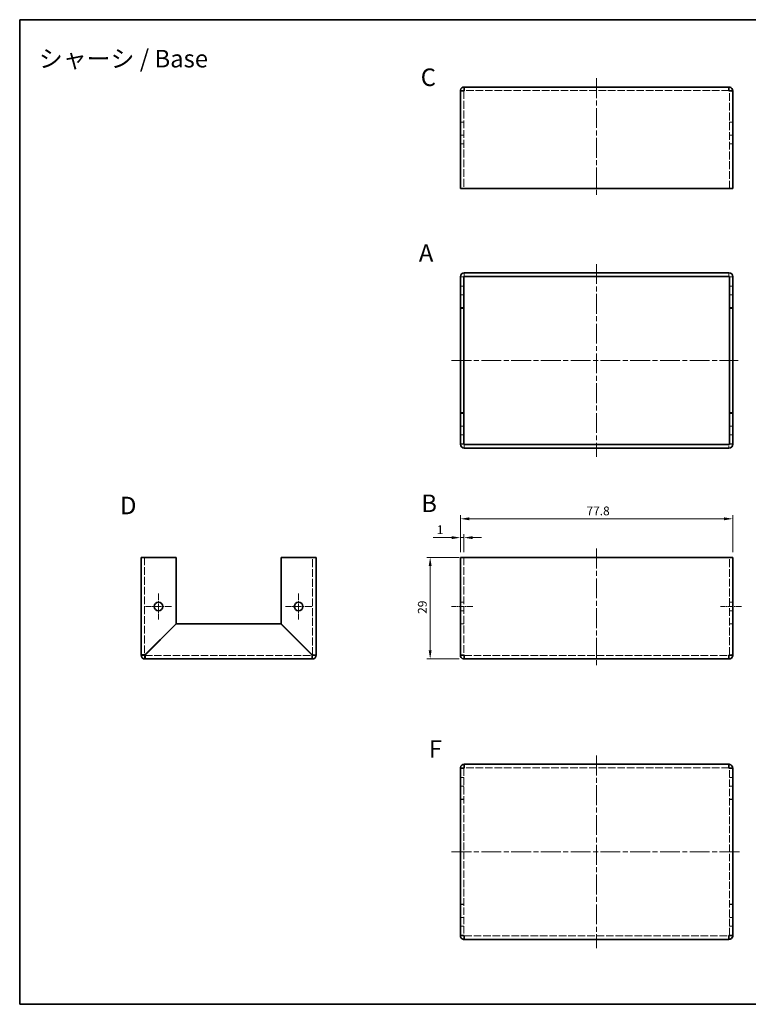
# Model space of a CAD drawing. Units: millimetres. Extents: x 14 to 1207, y 8 to 289.
# Drawn here: x 816 to 1025, y 8 to 289 of the extents above; entities that cross this region are included whole.
import ezdxf

# ---------------------------------------------------------------- set-up
doc = ezdxf.new("R2010")
doc.units = ezdxf.units.MM
doc.linetypes.add('CHAIN', pattern=[0.35429999999999995, 0.2362, -0.0295, 0.0591, -0.0295])
doc.linetypes.add('DASHED', pattern=[0.2067, 0.1654, -0.0413])
doc.layers.get('Defpoints').update_dxf_attribs({"lineweight": 25})
for name, color, linetype, lineweight in [('Border (ISO)', 7, 'Continuous', 35), ('Center Mark (ISO)', 131, 'Continuous', 18), ('Centerline (ISO)', 131, 'Continuous', 18), ('Dimension (ISO)', 7, 'Continuous', 18), ('Dimension (ISO) @ 1', 7, 'Continuous', 18), ('Hidden (ISO)', 7, 'DASHED', 18), ('Symbol (ISO) @ 1', 7, 'Continuous', 18), ('Visible (ISO)', 7, 'Continuous', 35)]:
    doc.layers.add(name, color=color, linetype=linetype, lineweight=lineweight)
doc.styles.add('Note Text (TK)', font='txt')
doc.dimstyles.new('Default - Method 1b (TK)', dxfattribs={"dimtxt": 2.5, "dimasz": 2.5, "dimexe": 1, "dimexo": 1.499999999999999, "dimgap": 1, "dimtad": 1, "dimtoh": 1, "dimrnd": 1e-08, "dimdsep": 46, "dimtxsty": 'Note Text (TK)', "dimcen": 0.09, "dimdle": 5, "dimclrd": 100, "dimclre": 100, "dimclrt": 7, "dimadec": 1, "dimazin": 1, "dimtfac": 1, "dimtmove": 0, "dimatfit": 3, "dimfxl": 1, "dimtolj": 1, "dimlwd": -1, "dimlwe": -1, "dimarcsym": 0})

# ---------------------------------------------------------------- blocks, each defined once
blk = doc.blocks.new('図面枠 tk図枠')
at = {"layer": 'Border (ISO)'}
for p, q in [((14.49999999999999, 289), (405.4999999999999, 289)), ((14.49999999999999, 289), (14.50000000000001, 8.000000000000007)), ((405.4999999999999, 289), (405.4999999999999, 8.000000000000007)), ((14.50000000000001, 8.000000000000007), (405.4999999999999, 8.000000000000007))]:
    blk.add_line(p, q, dxfattribs=at)
blk = doc.blocks.new('*D55')
at = {"layer": 'Defpoints', "color": 0}
for p in [(1020.163415716601, 146.5571485902435), (942.3634157166009, 135.5509099079404), (1020.163415716601, 135.5509099079404)]:
    blk.add_point(p, dxfattribs=at)
at = {"layer": 'Dimension (ISO)', "color": 100}
for p, q in [((942.3634157166009, 137.0509099079404), (942.3634157166009, 147.5571485902435)), ((944.863415716601, 146.5571485902435), (1017.663415716601, 146.5571485902435)), ((1020.163415716601, 137.0509099079404), (1020.163415716601, 147.5571485902435))]:
    blk.add_line(p, q, dxfattribs=at)
for points in [[(944.863415716601, 146.9738152569101), (944.863415716601, 146.1404819235768), (942.3634157166009, 146.5571485902435)], [(1017.663415716601, 146.9738152569101), (1017.663415716601, 146.1404819235768), (1020.163415716601, 146.5571485902435)]]:
    blk.add_solid(points, dxfattribs=at)
at = {"layer": 'Dimension (ISO)', "color": 7, "insert": (978.372790716601, 148.8071485902435), "char_height": 2.5, "attachment_point": 4, "style": 'Note Text (TK)'}
blk.add_mtext('\\A1;77.8', dxfattribs=at)
blk = doc.blocks.new('*D56')
at = {"layer": 'Defpoints', "color": 0}
for p in [(943.3634157166009, 141.178918709891), (942.3634157166009, 135.5509099079404), (943.3634157166009, 135.5509099079404)]:
    blk.add_point(p, dxfattribs=at)
at = {"layer": 'Dimension (ISO)', "color": 100}
for p, q in [((939.8634157166009, 141.178918709891), (934.6105747962919, 141.178918709891)), ((942.3634157166009, 137.0509099079404), (942.3634157166009, 142.178918709891)), ((943.3634157166009, 141.178918709891), (942.3634157166009, 141.178918709891)), ((943.3634157166009, 137.0509099079404), (943.3634157166009, 142.178918709891)), ((945.8634157166009, 141.178918709891), (948.3634157166008, 141.178918709891))]:
    blk.add_line(p, q, dxfattribs=at)
for points in [[(939.8634157166009, 141.5955853765576), (939.8634157166009, 140.7622520432243), (942.3634157166009, 141.178918709891)], [(945.8634157166009, 141.5955853765576), (945.8634157166009, 140.7622520432243), (943.3634157166009, 141.178918709891)]]:
    blk.add_solid(points, dxfattribs=at)
at = {"layer": 'Dimension (ISO)', "color": 7, "insert": (935.6105747962916, 143.428918709891), "char_height": 2.5, "attachment_point": 4, "style": 'Note Text (TK)'}
blk.add_mtext('\\A1;1', dxfattribs=at)
blk = doc.blocks.new('*D57')
at = {"layer": 'Defpoints', "color": 0}
for p in [(943.4634157166009, 135.5509099079404), (933.7277485566206, 106.5509099079404), (943.4634157166009, 106.5509099079404)]:
    blk.add_point(p, dxfattribs=at)
at = {"layer": 'Dimension (ISO)', "color": 100}
for p, q in [((941.963415716601, 135.5509099079404), (932.7277485566206, 135.5509099079404)), ((933.7277485566206, 133.0509099079404), (933.7277485566206, 109.0509099079404)), ((941.963415716601, 106.5509099079404), (932.7277485566206, 106.5509099079404))]:
    blk.add_line(p, q, dxfattribs=at)
for points in [[(933.3110818899539, 133.0509099079404), (934.1444152232872, 133.0509099079404), (933.7277485566206, 135.5509099079404)], [(933.3110818899539, 109.0509099079404), (934.1444152232872, 109.0509099079404), (933.7277485566206, 106.5509099079404)]]:
    blk.add_solid(points, dxfattribs=at)
at = {"layer": 'Dimension (ISO)', "color": 7, "insert": (931.4777485566206, 119.4244894533949), "char_height": 2.5, "attachment_point": 4, "rotation": 90, "style": 'Note Text (TK)'}
blk.add_mtext('\\A1;29', dxfattribs=at)

msp = doc.modelspace()

# ---------------------------------------------------------------- linework, layer by layer
at = {"layer": 'Center Mark (ISO)', "linetype": 'CHAIN', "ltscale": 8.288395881652832}
for p, q in [((856.1634458958167, 125.2804099079404), (856.1634458958167, 117.8214099079404)), ((896.1634458958167, 125.2804099079404), (896.1634458958167, 117.8214099079404)), ((859.8929458958168, 121.5509099079404), (852.4339458958168, 121.5509099079404)), ((899.8929458958166, 121.5509099079404), (892.4339458958167, 121.5509099079404))]:
    msp.add_line(p, q, dxfattribs=at)
at = {"layer": 'Centerline (ISO)', "linetype": 'CHAIN', "ltscale": 23.99096870422363}
for p, q in [((981.2634157166392, 272.2842929963306), (981.2634157166392, 238.2842929963312)), ((981.2634157166202, 219.24745134328), (981.2634157166202, 164.2474513432801)), ((939.8634157166204, 191.7474513432744), (1021.66341571662, 191.7474513432744)), ((981.263415716601, 138.0509099079404), (981.263415716601, 104.0509099079404)), ((981.2634157165796, 79.00214648886012), (981.2634157165796, 24.00214648886012)), ((939.8634157165797, 51.50214648886011), (1022.663415716579, 51.50214648886011))]:
    msp.add_line(p, q, dxfattribs=at)
at = {"layer": 'Centerline (ISO)', "linetype": 'CHAIN', "ltscale": 6.667144298553466}
for p, q in [((945.8634157166009, 121.5509099079403), (939.8634157166009, 121.5509099079403)), ((1022.663415716601, 121.5509099079404), (1016.663415716601, 121.5509099079404))]:
    msp.add_line(p, q, dxfattribs=at)
at = {"layer": 'Hidden (ISO)', "ltscale": 1.90459656715393}
for p, q in [((943.3634157166391, 268.6135823182119), (942.3634157166391, 268.6135823182119)), ((1019.163415716639, 268.6135823182119), (1020.163415716639, 268.6135823182119)), ((943.3634157166391, 259.7842929963253), (942.3634157166391, 259.7842929963253)), ((943.3634157166391, 259.7135823182067), (942.3634157166391, 259.7135823182067)), ((1019.163415716639, 259.7842929963253), (1020.163415716639, 259.7842929963253)), ((1019.163415716639, 259.7135823182067), (1020.163415716639, 259.7135823182067)), ((943.3634157166391, 256.0137929963283), (942.3634157166391, 256.0137929963283)), ((1020.163415716639, 256.0137929963283), (1019.163415716639, 256.0137929963283)), ((943.3634157166391, 253.5547929963283), (942.3634157166391, 253.5547929963283)), ((1020.163415716639, 253.5547929963283), (1019.163415716639, 253.5547929963283)), ((943.3634157166204, 215.6474513432718), (942.3634157166204, 215.6474513432718)), ((943.3634157166204, 215.5767406651531), (942.3634157166204, 215.5767406651531)), ((1019.16341571662, 215.6474513432718), (1020.16341571662, 215.6474513432718)), ((1019.16341571662, 215.5767406651531), (1020.16341571662, 215.5767406651531)), ((943.3634157166204, 212.9769513432759), (942.3634157166204, 212.9769513432759)), ((1020.16341571662, 212.9769513432759), (1019.16341571662, 212.9769513432759)), ((943.3634157166204, 210.5179513432759), (942.3634157166204, 210.5179513432759)), ((1020.16341571662, 210.5179513432759), (1019.16341571662, 210.5179513432759)), ((943.3634157166204, 172.9769513432759), (942.3634157166204, 172.9769513432759)), ((1020.16341571662, 172.9769513432759), (1019.16341571662, 172.9769513432759)), ((943.3634157166204, 170.5179513432759), (942.3634157166204, 170.5179513432759)), ((1020.16341571662, 170.5179513432759), (1019.16341571662, 170.5179513432759)), ((943.3634157166204, 167.9181620213904), (942.3634157166204, 167.9181620213904)), ((943.3634157166204, 167.8474513432718), (942.3634157166204, 167.8474513432718)), ((1019.16341571662, 167.9181620213904), (1020.16341571662, 167.9181620213904)), ((1019.16341571662, 167.8474513432718), (1020.16341571662, 167.8474513432717)), ((943.3634157166009, 122.7804099079404), (942.3634157166009, 122.7804099079404)), ((1020.163415716601, 122.7804099079404), (1019.163415716601, 122.7804099079404)), ((943.3634157166009, 120.3214099079404), (942.3634157166009, 120.3214099079404)), ((1020.163415716601, 120.3214099079404), (1019.163415716601, 120.3214099079404)), ((943.3634157166009, 116.621620586059), (942.3634157166009, 116.621620586059)), ((943.3634157166009, 116.5509099079404), (942.3634157166009, 116.5509099079404)), ((1019.163415716601, 116.621620586059), (1020.163415716601, 116.621620586059)), ((1019.163415716601, 116.5509099079404), (1020.163415716601, 116.5509099079404)), ((943.3634157166009, 107.721620586059), (942.3634157166009, 107.721620586059)), ((1019.163415716601, 107.721620586059), (1020.163415716601, 107.721620586059)), ((943.3634157165797, 75.33143581074145), (942.3634157165797, 75.33143581074145)), ((1019.163415716579, 75.33143581074145), (1020.163415716579, 75.33143581074145)), ((943.3634157165797, 72.73164648886421), (942.3634157165797, 72.73164648886421)), ((943.3634157165797, 70.27264648886423), (942.3634157165797, 70.27264648886423)), ((1020.163415716579, 72.73164648886421), (1019.16341571658, 72.73164648886421)), ((1020.163415716579, 70.27264648886423), (1019.16341571658, 70.27264648886423)), ((943.3634157165797, 66.50214648886275), (942.3634157165797, 66.50214648886273)), ((943.3634157165797, 66.43143581074408), (942.3634157165794, 66.43143581074408)), ((1019.16341571658, 66.50214648886276), (1020.163415716579, 66.50214648886278)), ((1019.16341571658, 66.43143581074409), (1020.163415716579, 66.43143581074409)), ((943.3634157165797, 36.57285716698143), (942.3634157165794, 36.57285716698143)), ((1019.16341571658, 36.57285716698143), (1020.163415716579, 36.57285716698143)), ((943.3634157165797, 36.50214648886279), (942.3634157165794, 36.50214648886279)), ((1019.16341571658, 36.50214648886279), (1020.163415716579, 36.50214648886279)), ((943.3634157165797, 32.73164648886427), (942.3634157165794, 32.73164648886427)), ((1020.163415716579, 32.73164648886427), (1019.163415716579, 32.73164648886427)), ((943.3634157165797, 30.27264648886427), (942.3634157165794, 30.27264648886427)), ((1020.163415716579, 30.27264648886427), (1019.163415716579, 30.27264648886427)), ((943.3634157165797, 27.67285716697877), (942.3634157165794, 27.67285716697877)), ((1019.163415716579, 27.67285716697877), (1020.163415716579, 27.67285716697877))]:
    msp.add_line(p, q, dxfattribs=at)
at = {"layer": 'Hidden (ISO)', "ltscale": 0.1793310791254044}
for p, q in [((943.3634157166391, 268.6801949915303), (943.3634157166391, 268.6135823182119)), ((1019.163415716639, 268.6801949915303), (1019.163415716639, 268.6135823182119)), ((943.3634157166009, 107.6550079127406), (943.3634157166009, 107.721620586059)), ((1019.163415716601, 107.6550079127406), (1019.163415716601, 107.721620586059)), ((943.3634157165797, 75.39804848405988), (943.3634157165797, 75.3314358107415)), ((1019.163415716579, 75.3980484840599), (1019.163415716579, 75.33143581074151)), ((943.3634157165797, 27.60624449366038), (943.3634157165797, 27.67285716697882)), ((1019.163415716579, 27.60624449366038), (1019.163415716579, 27.67285716697882))]:
    msp.add_line(p, q, dxfattribs=at)
at = {"layer": 'Hidden (ISO)', "ltscale": 13.46361351013183}
for p, q in [((943.3634157166391, 268.6135823182119), (943.3634157166391, 240.7842929963306)), ((1019.163415716639, 240.7842929963306), (1019.163415716639, 268.6135823182119)), ((943.3634157166009, 135.5509099079404), (943.3634157166009, 107.721620586059)), ((1019.163415716601, 107.721620586059), (1019.163415716601, 135.5509099079404))]:
    msp.add_line(p, q, dxfattribs=at)
at = {"layer": 'Hidden (ISO)', "ltscale": 13.06240940093994}
for p, q in [((1019.063415716639, 268.7842929963306), (943.463415716639, 268.7842929963306)), ((943.4634157166009, 107.5509099079404), (1019.063415716601, 107.5509099079404)), ((1019.063415716579, 75.50214648886012), (943.4634157165794, 75.5021464888601)), ((943.4634157165794, 27.50214648886012), (1019.063415716579, 27.50214648886012))]:
    msp.add_line(p, q, dxfattribs=at)
at = {"layer": 'Hidden (ISO)', "ltscale": 13.49782276153564}
for p, q in [((852.1634458958171, 135.5509099079404), (852.1634458958171, 107.6509099079404)), ((900.163445895817, 107.6509099079404), (900.163445895817, 135.5509099079404))]:
    msp.add_line(p, q, dxfattribs=at)
at = {"layer": 'Hidden (ISO)', "ltscale": 12.84739017486572}
msp.add_line((852.2634458958171, 107.5509099079404), (900.063445895817, 107.5509099079404), dxfattribs=at)
at = {"layer": 'Hidden (ISO)', "ltscale": 12.80937957763672}
for p, q in [((943.3634157165797, 75.33143581074145), (943.3634157165797, 27.67285716697877)), ((1019.163415716579, 27.67285716697877), (1019.163415716579, 75.33143581074145))]:
    msp.add_line(p, q, dxfattribs=at)
at = {"layer": 'Hidden (ISO)', "ltscale": 0.325912594795227}
for points in [[(943.463415716639, 268.6842929963307), (943.4110558390793, 268.6607227702911), (943.3634157166391, 268.6371525442515), (943.3634157166391, 268.6135823182119)], [(1019.063415716639, 268.6842929963307), (1019.115775594199, 268.6607227702911), (1019.163415716639, 268.6371525442515), (1019.163415716639, 268.6135823182119)], [(943.4634157166009, 107.6509099079404), (943.4110558390411, 107.6744801339799), (943.3634157166009, 107.6980503600195), (943.3634157166009, 107.721620586059)], [(1019.063415716601, 107.6509099079404), (1019.115775594161, 107.6744801339799), (1019.163415716601, 107.6980503600195), (1019.163415716601, 107.721620586059)], [(943.4634157165794, 75.40214648886008), (943.4110558390198, 75.37857626282053), (943.3634157165797, 75.35500603678099), (943.3634157165797, 75.33143581074145)], [(1019.063415716579, 75.4021464888601), (1019.115775594139, 75.37857626282054), (1019.163415716579, 75.35500603678099), (1019.163415716579, 75.33143581074145)], [(943.4634157165794, 27.60214648886009), (943.4110558390198, 27.62571671489964), (943.3634157165797, 27.64928694093921), (943.3634157165797, 27.67285716697877)], [(1019.063415716579, 27.60214648886009), (1019.115775594139, 27.62571671489964), (1019.163415716579, 27.64928694093921), (1019.163415716579, 27.67285716697877)]]:
    msp.add_open_spline(points, degree=3, dxfattribs=at)
at = {"layer": 'Hidden (ISO)', "ltscale": 1.90459656715393}
for points in [[(943.4634157166201, 215.7474513432717), (943.4634157166201, 216.0807846766051), (943.4634157166201, 216.4141180099385), (943.4634157166201, 216.7474513432718)], [(1019.06341571662, 216.7474513432718), (1019.06341571662, 216.4141180099385), (1019.06341571662, 216.0807846766051), (1019.06341571662, 215.7474513432717)], [(943.4634157166201, 166.7474513432717), (943.4634157166201, 167.0807846766051), (943.4634157166201, 167.4141180099385), (943.4634157166201, 167.7474513432718)], [(1019.06341571662, 167.7474513432718), (1019.06341571662, 167.4141180099384), (1019.06341571662, 167.0807846766051), (1019.06341571662, 166.7474513432717)]]:
    msp.add_open_spline(points, degree=3, dxfattribs=at)
at = {"layer": 'Hidden (ISO)', "ltscale": 3.090480327606201}
for points, knots in [([(943.3637348526893, 215.6433533384712), (942.9005364001517, 215.6242031457739), (942.4807069666298, 215.6050529530766), (942.3861207588577, 215.5859027603794), (942.3710363528954, 215.5828487286373), (942.3634157166204, 215.5797946968952), (942.3634157166204, 215.5767406651531)], [0.0910347780373914, 0.0910347780373914, 0.0910347780373914, 0.0910347780373914, 1.367265744000194, 1.367265744000194, 1.367265744000194, 1.570796326794895, 1.570796326794895, 1.570796326794895, 1.570796326794895]), ([(1019.163096580551, 167.8515493480716), (1019.626295033089, 167.870699540769), (1020.046124466611, 167.8898497334665), (1020.140710674382, 167.908999926164), (1020.155795080345, 167.9120539579061), (1020.16341571662, 167.9151079896483), (1020.16341571662, 167.9181620213904)], [0.0910347780374035, 0.0910347780374035, 0.0910347780374035, 0.0910347780374035, 1.367265744000191, 1.367265744000191, 1.367265744000191, 1.570796326794895, 1.570796326794895, 1.570796326794895, 1.570796326794895])]:
    msp.add_open_spline(points, degree=3, knots=knots, dxfattribs=at)
at = {"layer": 'Hidden (ISO)', "ltscale": 3.089938402175903}
for points, knots in [([(1020.16341571662, 215.5767406651531), (1020.16341571662, 215.5972568594504), (1019.776739668021, 215.6177730537477), (1019.285756837377, 215.6382892480451), (1019.245359782965, 215.6399772781871), (1019.204492787865, 215.6416653083292), (1019.163415238881, 215.6433533384712)], [0, 0, 0, 0, 1.367265744000126, 1.367265744000126, 1.367265744000126, 1.479761548757483, 1.479761548757483, 1.479761548757483, 1.479761548757483]), ([(942.3634157166204, 167.9181620213904), (942.3634157166204, 167.8976458270929), (942.7500917652192, 167.8771296327952), (943.2410745958634, 167.8566134384978), (943.2814716502749, 167.8549254083558), (943.322338645375, 167.8532373782137), (943.3634161943594, 167.8515493480716)], [0, 0, 0, 0, 1.367265744000161, 1.367265744000161, 1.367265744000161, 1.479761548757482, 1.479761548757482, 1.479761548757482, 1.479761548757482])]:
    msp.add_open_spline(points, degree=3, knots=knots, dxfattribs=at)
at = {"layer": 'Visible (ISO)'}
for p, q in [((943.463415716639, 268.6842929963312), (943.463415716639, 269.7842929963306)), ((943.463415716639, 269.7842929963306), (1019.063415716639, 269.7842929963306)), ((1019.063415716639, 269.7842929963306), (1019.063415716639, 268.6842929963312)), ((943.3634157166391, 268.6842929963305), (942.3634157166391, 268.6842929963305)), ((942.3634157166391, 268.6842929963305), (942.3634157166391, 268.6135823182119)), ((942.3634157166391, 240.7842929963306), (942.3634157166391, 268.6135823182119)), ((943.3634157166391, 268.6842929963305), (943.3634157166391, 268.6801949915303)), ((1019.163415716639, 268.6842929963305), (1019.163415716639, 268.6801949915303)), ((1019.163415716639, 268.6842929963305), (1020.163415716639, 268.6842929963305)), ((1020.163415716639, 268.6135823182119), (1020.163415716639, 268.6842929963305)), ((1020.163415716639, 268.6135823182119), (1020.163415716639, 240.7842929963306)), ((942.3634157166391, 240.7842929963306), (943.463415716639, 240.7842929963312)), ((1019.063415716639, 240.7842929963312), (943.463415716639, 240.7842929963312)), ((1019.063415716639, 240.7842929963312), (1020.163415716639, 240.7842929963306)), ((1019.06341571662, 216.74745134328), (943.4634157166201, 216.74745134328)), ((942.3634157166204, 215.64745134328), (942.3634157166204, 206.74745134328)), ((943.3634157166204, 206.74745134328), (943.3634157166204, 215.64745134328)), ((943.4634157166201, 215.7474513432718), (943.4634157166201, 215.6474513432717)), ((1019.06341571662, 215.74745134328), (943.4634157166201, 215.74745134328)), ((1019.06341571662, 215.6474513432717), (1019.06341571662, 215.7474513432718)), ((1019.16341571662, 206.74745134328), (1019.16341571662, 215.64745134328)), ((1020.16341571662, 206.74745134328), (1020.16341571662, 215.64745134328)), ((943.3634157166204, 206.74745134328), (942.3634157166204, 206.74745134328)), ((942.3634157166204, 206.7474513432744), (942.3634157166204, 206.6767406651558)), ((942.3634157166204, 206.6767406651558), (942.3634157166204, 176.8181620213931)), ((943.3634157166204, 206.6767406651558), (942.3634157166204, 206.6767406651558)), ((943.3634157166204, 206.7474513432744), (943.3634157166204, 206.6767406651558)), ((943.3634157166204, 206.6767406651558), (943.3634157166204, 176.8181620213931)), ((1019.16341571662, 206.74745134328), (1020.16341571662, 206.74745134328)), ((1019.16341571662, 206.7474513432744), (1019.16341571662, 206.6767406651558)), ((1019.16341571662, 176.8181620213931), (1019.16341571662, 206.6767406651558)), ((1019.16341571662, 206.6767406651558), (1020.16341571662, 206.6767406651558)), ((1020.16341571662, 206.6767406651558), (1020.16341571662, 206.7474513432744)), ((1020.16341571662, 176.8181620213931), (1020.16341571662, 206.6767406651558)), ((942.3634157166204, 176.8181620213931), (942.3634157166204, 176.7474513432745)), ((943.3634157166204, 176.8181620213931), (942.3634157166204, 176.8181620213931)), ((943.3634157166204, 176.7474513432801), (942.3634157166204, 176.7474513432801)), ((942.3634157166204, 176.7474513432801), (942.3634157166204, 167.8474513432801)), ((943.3634157166204, 176.7474513432744), (943.3634157166204, 176.8181620213931)), ((943.3634157166204, 176.7474513432801), (943.3634157166204, 167.8474513432801)), ((1019.16341571662, 176.7474513432744), (1019.16341571662, 176.8181620213931)), ((1019.16341571662, 176.8181620213931), (1020.16341571662, 176.8181620213931)), ((1019.16341571662, 176.7474513432801), (1019.16341571662, 167.84745134328)), ((1019.16341571662, 176.7474513432801), (1020.16341571662, 176.7474513432801)), ((1020.16341571662, 176.7474513432744), (1020.16341571662, 176.8181620213931)), ((1020.16341571662, 167.84745134328), (1020.16341571662, 176.7474513432801)), ((943.4634157166201, 167.8474513432717), (943.4634157166201, 167.7474513432718)), ((943.4634157166201, 167.7474513432801), (1019.06341571662, 167.7474513432801)), ((943.4634157166201, 166.7474513432801), (1019.06341571662, 166.7474513432801)), ((1019.06341571662, 167.7474513432717), (1019.06341571662, 167.8474513432717)), ((852.2634458958167, 135.5509099079404), (851.163445895817, 135.5509099079404)), ((851.163445895817, 107.6509099079404), (851.163445895817, 135.5509099079404)), ((852.2634458958167, 135.5509099079404), (861.1634458958167, 135.5509099079404)), ((861.1634458958167, 135.5509099079404), (861.1634458958167, 116.621620586059)), ((891.1634458958166, 135.5509099079404), (900.0634458958167, 135.5509099079404)), ((891.1634458958166, 116.621620586059), (891.1634458958166, 135.5509099079404)), ((901.163445895817, 135.5509099079404), (900.0634458958167, 135.5509099079404)), ((901.163445895817, 135.5509099079404), (901.163445895817, 107.6509099079404)), ((942.3634157166009, 107.721620586059), (942.3634157166009, 135.5509099079404)), ((943.4634157166009, 135.5509099079404), (942.3634157166009, 135.5509099079404)), ((943.4634157166009, 135.5509099079404), (1019.063415716601, 135.5509099079404)), ((1020.163415716601, 135.5509099079404), (1019.063415716601, 135.5509099079404)), ((1020.163415716601, 135.5509099079404), (1020.163415716601, 107.721620586059)), ((861.1634458958167, 116.621620586059), (852.2634458958167, 107.721620586059)), ((852.3341565739354, 107.6509099079404), (861.2341565739354, 116.5509099079404)), ((861.2341565739354, 116.5509099079404), (891.0927352176981, 116.5509099079404)), ((891.0927352176981, 116.5509099079404), (899.992735217698, 107.6509099079404)), ((900.0634458958167, 107.721620586059), (891.1634458958166, 116.621620586059)), ((942.3634157166009, 107.721620586059), (942.3634157166009, 107.6509099079404)), ((943.3634157166009, 107.6509099079404), (942.3634157166009, 107.6509099079404)), ((943.3634157166009, 107.6509099079404), (943.3634157166009, 107.6550079127406)), ((943.4634157166009, 106.5509099079404), (943.4634157166009, 107.6509099079404)), ((1019.063415716601, 107.6509099079404), (1019.063415716601, 106.5509099079404)), ((1019.163415716601, 107.6509099079404), (1019.163415716601, 107.6550079127406)), ((1019.163415716601, 107.6509099079404), (1020.163415716601, 107.6509099079404)), ((1020.163415716601, 107.6509099079404), (1020.163415716601, 107.721620586059)), ((900.063445895817, 106.5509099079404), (852.2634458958171, 106.5509099079404)), ((1019.063415716601, 106.5509099079404), (943.4634157166009, 106.5509099079404)), ((943.4634157165794, 75.40214648885978), (943.4634157165794, 76.5021464888601)), ((943.4634157165794, 76.50214648886012), (1019.063415716579, 76.50214648886012)), ((1019.063415716579, 76.50214648886012), (1019.063415716579, 75.40214648885978)), ((943.3634157165797, 75.40214648886013), (942.3634157165794, 75.40214648886013)), ((942.3634157165794, 75.40214648886013), (942.3634157165794, 75.3314358107415)), ((942.3634157165794, 27.67285716697877), (942.3634157165797, 75.33143581074145)), ((943.3634157165797, 75.40214648886013), (943.3634157165797, 75.39804848405988)), ((1019.163415716579, 75.40214648886014), (1019.163415716579, 75.3980484840599)), ((1019.163415716579, 75.40214648886014), (1020.163415716579, 75.40214648886017)), ((1020.163415716579, 75.33143581074151), (1020.163415716579, 75.40214648886017)), ((1020.163415716579, 75.33143581074145), (1020.163415716579, 27.67285716697877)), ((942.3634157165794, 27.67285716697882), (942.3634157165794, 27.60214648886013)), ((943.3634157165797, 27.60214648886014), (942.3634157165794, 27.60214648886013)), ((943.3634157165797, 27.60214648886014), (943.3634157165797, 27.60624449366038)), ((943.4634157165794, 26.50214648886012), (943.4634157165794, 27.60214648885979)), ((1019.063415716579, 26.50214648886012), (943.4634157165794, 26.50214648886012)), ((1019.063415716579, 27.60214648885979), (1019.063415716579, 26.50214648886012)), ((1019.163415716579, 27.60214648886014), (1019.163415716579, 27.60624449366038)), ((1019.163415716579, 27.60214648886014), (1020.163415716579, 27.60214648886013)), ((1020.163415716579, 27.60214648886013), (1020.163415716579, 27.67285716697882))]:
    msp.add_line(p, q, dxfattribs=at)
for centre in [(856.1634458958167, 121.5509099079404), (896.1634458958167, 121.5509099079404)]:
    msp.add_circle(centre, 1.2295, dxfattribs=at)
for centre, radius, start, end in [((943.4634157166201, 215.64745134328), 1.099999999999994, 90, 180), ((1019.06341571662, 215.64745134328), 1.099999999999994, 0, 90), ((943.4634157166201, 215.64745134328), 0.1000000000000023, 90.00000000001303, 180), ((1019.06341571662, 215.64745134328), 0.1000000000000023, 0, 89.99999999998046), ((943.4634157166201, 167.8474513432801), 1.099999999999994, 180, 270), ((943.4634157166201, 167.8474513432801), 0.0999999999999934, 180, 270), ((1019.06341571662, 167.8474513432801), 1.100000000000003, 270, 0), ((1019.06341571662, 167.84745134328), 0.0999999999999934, 270, 0), ((852.2634458958171, 107.6509099079404), 1.099999999999999, 180, 270), ((852.2634458958171, 107.6509099079404), 0.1000000000000023, 180, 270), ((900.063445895817, 107.6509099079404), 0.1000000000000009, 270, 0), ((900.063445895817, 107.6509099079404), 1.099999999999998, 270, 0)]:
    msp.add_arc(centre, radius, start, end, dxfattribs=at)
for points, knots in [([(943.463415716639, 269.7842929963306), (942.962084943839, 269.7842929963305), (942.4874538915076, 269.3976169477316), (942.3861207588766, 268.9066341170873), (942.3710363529142, 268.8335466268889), (942.3634157166391, 268.7589208766886), (942.3634157166391, 268.6842929963305)], [0, 0, 0, 0, 1.367265744000194, 1.367265744000194, 1.367265744000194, 1.570796326794895, 1.570796326794895, 1.570796326794895, 1.570796326794895]), ([(1020.163415716639, 268.6842929963305), (1020.163415716639, 269.1856237691306), (1019.77673966804, 269.6602548214619), (1019.285756837396, 269.7615879540931), (1019.212669347197, 269.7766723600555), (1019.138043596997, 269.7842929963306), (1019.063415716639, 269.7842929963306)], [0, 0, 0, 0, 1.367265744000126, 1.367265744000126, 1.367265744000126, 1.570796326794895, 1.570796326794895, 1.570796326794895, 1.570796326794895]), ([(942.3634157166391, 268.6135823182119), (942.3634157166391, 268.6340985125097), (942.750091765238, 268.6546147068074), (943.2410745958822, 268.6751309011049), (943.3141620860807, 268.678184932847), (943.388787836281, 268.6812389645891), (943.463415716639, 268.6842929963312)], [0, 0, 0, 0, 1.367265744000162, 1.367265744000162, 1.367265744000162, 1.570796326794895, 1.570796326794895, 1.570796326794895, 1.570796326794895]), ([(1019.063415716639, 268.6842929963312), (1019.564746489439, 268.6637768020338), (1020.03937754177, 268.6432606077361), (1020.140710674402, 268.6227444134384), (1020.155795080364, 268.6196903816962), (1020.163415716639, 268.6166363499541), (1020.163415716639, 268.6135823182119)], [0, 0, 0, 0, 1.367265744000162, 1.367265744000162, 1.367265744000162, 1.570796326794895, 1.570796326794895, 1.570796326794895, 1.570796326794895]), ([(852.2634458958167, 107.721620586059), (851.7621151230167, 107.7011043917616), (851.2874840706853, 107.6805881974641), (851.1861509380544, 107.6600720031667), (851.171066532092, 107.6570179714246), (851.163445895817, 107.6539639396825), (851.163445895817, 107.6509099079404)], [0, 0, 0, 0, 1.367265744000162, 1.367265744000162, 1.367265744000162, 1.570796326794895, 1.570796326794895, 1.570796326794895, 1.570796326794895]), ([(852.2634458958171, 106.5509099079404), (852.2839620901143, 106.5509099079404), (852.3044782844117, 106.9375859565393), (852.3249944787091, 107.4285687871836), (852.328048510451, 107.501656277382), (852.3311025421932, 107.5762820275823), (852.3341565739354, 107.6509099079404)], [0, 0, 0, 0, 1.367265744000194, 1.367265744000194, 1.367265744000194, 1.570796326794895, 1.570796326794895, 1.570796326794895, 1.570796326794895]), ([(899.992735217698, 107.6509099079404), (900.0132514119954, 107.1495791351403), (900.033767606293, 106.674948082809), (900.0542838005905, 106.5736149501778), (900.0573378323327, 106.5585305442156), (900.0603918640749, 106.5509099079404), (900.063445895817, 106.5509099079404)], [0, 0, 0, 0, 1.367265744000161, 1.367265744000161, 1.367265744000161, 1.570796326794903, 1.570796326794903, 1.570796326794903, 1.570796326794903]), ([(901.163445895817, 107.6509099079404), (901.163445895817, 107.6714261022378), (900.7767698472177, 107.6919422965352), (900.2857870165735, 107.7124584908327), (900.2126995263751, 107.7155125225748), (900.1380737761747, 107.7185665543169), (900.0634458958167, 107.721620586059)], [0, 0, 0, 0, 1.36726574400013, 1.36726574400013, 1.36726574400013, 1.570796326794895, 1.570796326794895, 1.570796326794895, 1.570796326794895]), ([(943.4634157166009, 107.6509099079404), (942.9620849438007, 107.6714261022378), (942.4874538914695, 107.6919422965352), (942.3861207588384, 107.7124584908327), (942.371036352876, 107.7155125225748), (942.3634157166009, 107.7185665543169), (942.3634157166009, 107.721620586059)], [0, 0, 0, 0, 1.36726574400013, 1.36726574400013, 1.36726574400013, 1.570796326794895, 1.570796326794895, 1.570796326794895, 1.570796326794895]), ([(942.3634157166009, 107.6509099079404), (942.3634157166009, 107.1495791351403), (942.7500917652, 106.674948082809), (943.241074595844, 106.5736149501778), (943.3141620860425, 106.5585305442156), (943.3887878362428, 106.5509099079404), (943.4634157166009, 106.5509099079404)], [0, 0, 0, 0, 1.367265744000161, 1.367265744000161, 1.367265744000161, 1.570796326794903, 1.570796326794903, 1.570796326794903, 1.570796326794903]), ([(1020.163415716601, 107.721620586059), (1020.163415716601, 107.7011043917616), (1019.776739668002, 107.6805881974641), (1019.285756837358, 107.6600720031667), (1019.212669347159, 107.6570179714246), (1019.138043596959, 107.6539639396825), (1019.063415716601, 107.6509099079404)], [0, 0, 0, 0, 1.367265744000162, 1.367265744000162, 1.367265744000162, 1.570796326794895, 1.570796326794895, 1.570796326794895, 1.570796326794895]), ([(1019.063415716601, 106.5509099079404), (1019.564746489401, 106.5509099079404), (1020.039377541732, 106.9375859565393), (1020.140710674363, 107.4285687871836), (1020.155795080325, 107.501656277382), (1020.163415716601, 107.5762820275823), (1020.163415716601, 107.6509099079404)], [0, 0, 0, 0, 1.367265744000191, 1.367265744000191, 1.367265744000191, 1.570796326794895, 1.570796326794895, 1.570796326794895, 1.570796326794895]), ([(943.4634157165794, 76.50214648886012), (942.9620849437794, 76.50214648886012), (942.4874538914481, 76.11547044026122), (942.3861207588171, 75.62448760961696), (942.3710363528547, 75.55140011941855), (942.3634157165794, 75.47677436921819), (942.3634157165794, 75.40214648886013)], [0, 0, 0, 0, 1.36726574400013, 1.36726574400013, 1.36726574400013, 1.570796326794895, 1.570796326794895, 1.570796326794895, 1.570796326794895]), ([(1020.163415716579, 75.40214648886017), (1020.163415716579, 75.90347726166021), (1019.77673966798, 76.37810831399156), (1019.285756837336, 76.47944144662267), (1019.212669347138, 76.49452585258496), (1019.138043596937, 76.50214648886012), (1019.063415716579, 76.50214648886012)], [0, 0, 0, 0, 1.367265744000162, 1.367265744000162, 1.367265744000162, 1.570796326794895, 1.570796326794895, 1.570796326794895, 1.570796326794895]), ([(942.3634157165797, 75.33143581074145), (942.3634157165797, 75.35195200503874), (942.7500917651784, 75.37246819933603), (943.2410745958227, 75.39298439363344), (943.3141620860212, 75.39603842537555), (943.3887878362215, 75.39909245711766), (943.4634157165794, 75.40214648885978)], [0, 0, 0, 0, 1.367265744000161, 1.367265744000161, 1.367265744000161, 1.570796326794903, 1.570796326794903, 1.570796326794903, 1.570796326794903]), ([(1019.063415716579, 75.4021464888598), (1019.56474648938, 75.38163029456236), (1020.039377541711, 75.36111410026504), (1020.140710674342, 75.34059790596775), (1020.155795080304, 75.33754387422566), (1020.163415716579, 75.33448984248355), (1020.163415716579, 75.33143581074145)], [0, 0, 0, 0, 1.367265744000191, 1.367265744000191, 1.367265744000191, 1.570796326794895, 1.570796326794895, 1.570796326794895, 1.570796326794895]), ([(943.4634157165794, 27.60214648885979), (942.9620849437794, 27.62266268315722), (942.4874538914481, 27.64317887745478), (942.3861207588171, 27.66369507175236), (942.3710363528547, 27.6667491034945), (942.3634157165794, 27.66980313523664), (942.3634157165794, 27.67285716697877)], [0, 0, 0, 0, 1.367265744000194, 1.367265744000194, 1.367265744000194, 1.570796326794895, 1.570796326794895, 1.570796326794895, 1.570796326794895]), ([(942.3634157165794, 27.60214648886013), (942.3634157165794, 27.10081571606007), (942.7500917651784, 26.62618466372871), (943.2410745958227, 26.52485153109758), (943.3141620860212, 26.50976712513529), (943.3887878362215, 26.50214648886012), (943.4634157165794, 26.50214648886012)], [0, 0, 0, 0, 1.367265744000162, 1.367265744000162, 1.367265744000162, 1.570796326794895, 1.570796326794895, 1.570796326794895, 1.570796326794895]), ([(1020.163415716579, 27.67285716697877), (1020.163415716579, 27.6523409726812), (1019.77673966798, 27.63182477838361), (1019.285756837336, 27.61130858408615), (1019.212669347138, 27.60825455234404), (1019.138043596937, 27.60520052060191), (1019.063415716579, 27.60214648885979)], [0, 0, 0, 0, 1.367265744000126, 1.367265744000126, 1.367265744000126, 1.570796326794895, 1.570796326794895, 1.570796326794895, 1.570796326794895]), ([(1019.063415716579, 26.50214648886012), (1019.56474648938, 26.50214648886013), (1020.039377541711, 26.88882253745904), (1020.140710674342, 27.37980536810333), (1020.155795080304, 27.45289285830174), (1020.163415716579, 27.52751860850207), (1020.163415716579, 27.60214648886014)], [0, 0, 0, 0, 1.367265744000162, 1.367265744000162, 1.367265744000162, 1.570796326794895, 1.570796326794895, 1.570796326794895, 1.570796326794895])]:
    msp.add_open_spline(points, degree=3, knots=knots, dxfattribs=at)
for points in [[(943.463415716639, 268.7842929963306), (943.4110558390793, 268.7842929963306), (943.3634157166391, 268.7366528738904), (943.3634157166391, 268.6842929963305)], [(1019.063415716639, 268.7842929963306), (1019.115775594199, 268.7842929963306), (1019.163415716639, 268.7366528738904), (1019.163415716639, 268.6842929963305)], [(943.4634157166201, 215.6474513432717), (943.4110558390605, 215.6238811172322), (943.3634157166204, 215.6003108911926), (943.3634157166204, 215.5767406651531)], [(943.4634157166201, 215.6474513432715), (943.4300362980065, 215.6460853416714), (943.396775242273, 215.6447193400713), (943.3637348526893, 215.6433533384712)], [(1019.163415238881, 215.6433533384712), (1019.130174127693, 215.6447193400713), (1019.096795135234, 215.6460853416714), (1019.06341571662, 215.6474513432715)], [(1019.06341571662, 215.6474513432717), (1019.11577559418, 215.6238811172322), (1019.16341571662, 215.6003108911926), (1019.16341571662, 215.5767406651531)], [(943.4634157166201, 167.8474513432717), (943.4110558390605, 167.8710215693112), (943.3634157166204, 167.8945917953509), (943.3634157166204, 167.9181620213904)], [(943.3634161943594, 167.8515493480716), (943.3966573055473, 167.8501833464716), (943.4300362980065, 167.8488173448715), (943.4634157166201, 167.8474513432714)], [(1019.06341571662, 167.8474513432717), (1019.11577559418, 167.8710215693112), (1019.16341571662, 167.8945917953509), (1019.16341571662, 167.9181620213904)], [(1019.06341571662, 167.8474513432714), (1019.096795135234, 167.8488173448715), (1019.130056190967, 167.8501833464716), (1019.163096580551, 167.8515493480716)], [(852.1634458958171, 107.6509099079404), (851.8301125624837, 107.6509099079404), (851.4967792291503, 107.6509099079404), (851.163445895817, 107.6509099079404)], [(852.1634458958171, 107.6509099079404), (852.1634458958171, 107.6744801339799), (852.2110860182571, 107.6980503600195), (852.2634458958169, 107.721620586059)], [(852.2634458958171, 107.5509099079404), (852.2870161218566, 107.5509099079404), (852.310586347896, 107.5985500303805), (852.3341565739357, 107.6509099079404)], [(852.2634458958171, 106.5509099079404), (852.2634458958171, 106.8842432412737), (852.2634458958171, 107.217576574607), (852.2634458958171, 107.5509099079404)], [(900.063445895817, 107.5509099079404), (900.0398756697775, 107.5509099079404), (900.0163054437379, 107.5985500303805), (899.9927352176984, 107.6509099079404)], [(900.163445895817, 107.6509099079404), (900.163445895817, 107.6744801339799), (900.1158057733769, 107.6980503600195), (900.063445895817, 107.721620586059)], [(900.063445895817, 107.5509099079404), (900.063445895817, 107.2175765746071), (900.063445895817, 106.8842432412737), (900.063445895817, 106.5509099079404)], [(901.163445895817, 107.6509099079404), (900.8301125624837, 107.6509099079404), (900.4967792291504, 107.6509099079404), (900.163445895817, 107.6509099079404)], [(943.4634157166009, 107.5509099079404), (943.4110558390411, 107.5509099079404), (943.3634157166009, 107.5985500303805), (943.3634157166009, 107.6509099079404)], [(1019.063415716601, 107.5509099079404), (1019.115775594161, 107.5509099079404), (1019.163415716601, 107.5985500303805), (1019.163415716601, 107.6509099079404)], [(943.4634157165794, 75.5021464888601), (943.4110558390198, 75.50214648886012), (943.3634157165797, 75.45450636641993), (943.3634157165797, 75.40214648886014)], [(1019.063415716579, 75.50214648886012), (1019.115775594139, 75.50214648886012), (1019.163415716579, 75.45450636641996), (1019.163415716579, 75.40214648886014)], [(943.4634157165794, 27.50214648886012), (943.4110558390198, 27.50214648886013), (943.3634157165797, 27.54978661130031), (943.3634157165797, 27.60214648886014)], [(1019.063415716579, 27.50214648886012), (1019.115775594139, 27.50214648886013), (1019.163415716579, 27.54978661130031), (1019.163415716579, 27.60214648886014)]]:
    msp.add_open_spline(points, degree=3, dxfattribs=at)

# ---------------------------------------------------------------- block references
msp.add_blockref('図面枠 tk図枠', (801.9999989706205, 5.071060514e-07))

# ---------------------------------------------------------------- texts
at = {"layer": 'Symbol (ISO) @ 1', "color": 7, "char_height": 5, "attachment_point": 4, "line_spacing_factor": 1.5, "style": 'Note Text (TK)'}
for s, insert, width in [('{\\fＭＳ Ｐゴシック|b0|i0;\\H5.0000;シャーシ / Base}', (821.9810660756516, 277.880911291059), 56.41708521943158), ('{\\fArial|b1|i0;\\H5.0000;A}', (930.4921043674262, 222.4174657428697), 5.1347394697218), ('{\\fArial|b1|i0;\\H5.0000;D}', (845.1584480188952, 150.3570634312847), 5.1347394697218), ('{\\fArial|b1|i0;\\H5.0000;B}', (931.1778882180093, 150.9787834344942), 5.1347394697218)]:
    msp.add_mtext(s, dxfattribs=dict(at, insert=insert, width=width))
for s, insert in [('{\\fArial|b1|i0;\\H5.0000;C}', (931.0272429965252, 272.5742141507114)), ('{\\fArial|b1|i0;\\H5.0000;F}', (933.334667521501, 80.88186182127133))]:
    msp.add_mtext(s, dxfattribs=dict(at, insert=insert))

# ---------------------------------------------------------------- dimensions: what is measured, and where the dimension line sits
at = {"layer": 'Dimension (ISO) @ 1', "color": 100}
dim = msp.add_linear_dim(base=(1020.163415716601, 146.5571485902435), p1=(942.3634157166009, 135.5509099079404), p2=(1020.163415716601, 135.5509099079404), dimstyle='Default - Method 1b (TK)', override={"dimscale": 1, "dimtoh": 0, "dimdec": 2, "dimtp": 0, "dimtm": 0, "dimtdec": 2, "dimtix": 0, "dimtofl": 0, "dimtmove": 0, "dimatfit": 1}, dxfattribs=at)
dim.commit()
dim.dimension.update_dxf_attribs({"geometry": '*D55', "text_midpoint": (981.263415716601, 146.5571485902435), "dimtype": 128})
for base, p1, p2, angle, override, picture, middle in [((943.3634157166009, 141.178918709891), (942.3634157166009, 135.5509099079404), (943.3634157166009, 135.5509099079404), 180, {"dimscale": 1, "dimtoh": 0, "dimdec": 2, "dimtp": 0, "dimtm": 0, "dimtdec": 2, "dimtix": 0, "dimtofl": 1, "dimtmove": 0, "dimatfit": 1}, '*D56', (935.9869952508373, 141.178918709891)), ((933.7277485566206, 106.5509099079404), (943.4634157166009, 135.5509099079404), (943.4634157166009, 106.5509099079404), 90, {"dimscale": 1, "dimtoh": 0, "dimdec": 2, "dimtp": 0, "dimtm": 0, "dimtdec": 2, "dimtix": 0, "dimtofl": 0, "dimtmove": 0, "dimatfit": 1}, '*D57', (933.7277485566206, 121.0509099079404))]:
    dim = msp.add_linear_dim(base=base, p1=p1, p2=p2, angle=angle, dimstyle='Default - Method 1b (TK)', override=override, dxfattribs=at)
    dim.commit()
    dim.dimension.update_dxf_attribs({"geometry": picture, "text_midpoint": middle, "dimtype": 128})

doc.saveas('drawing.dxf')
